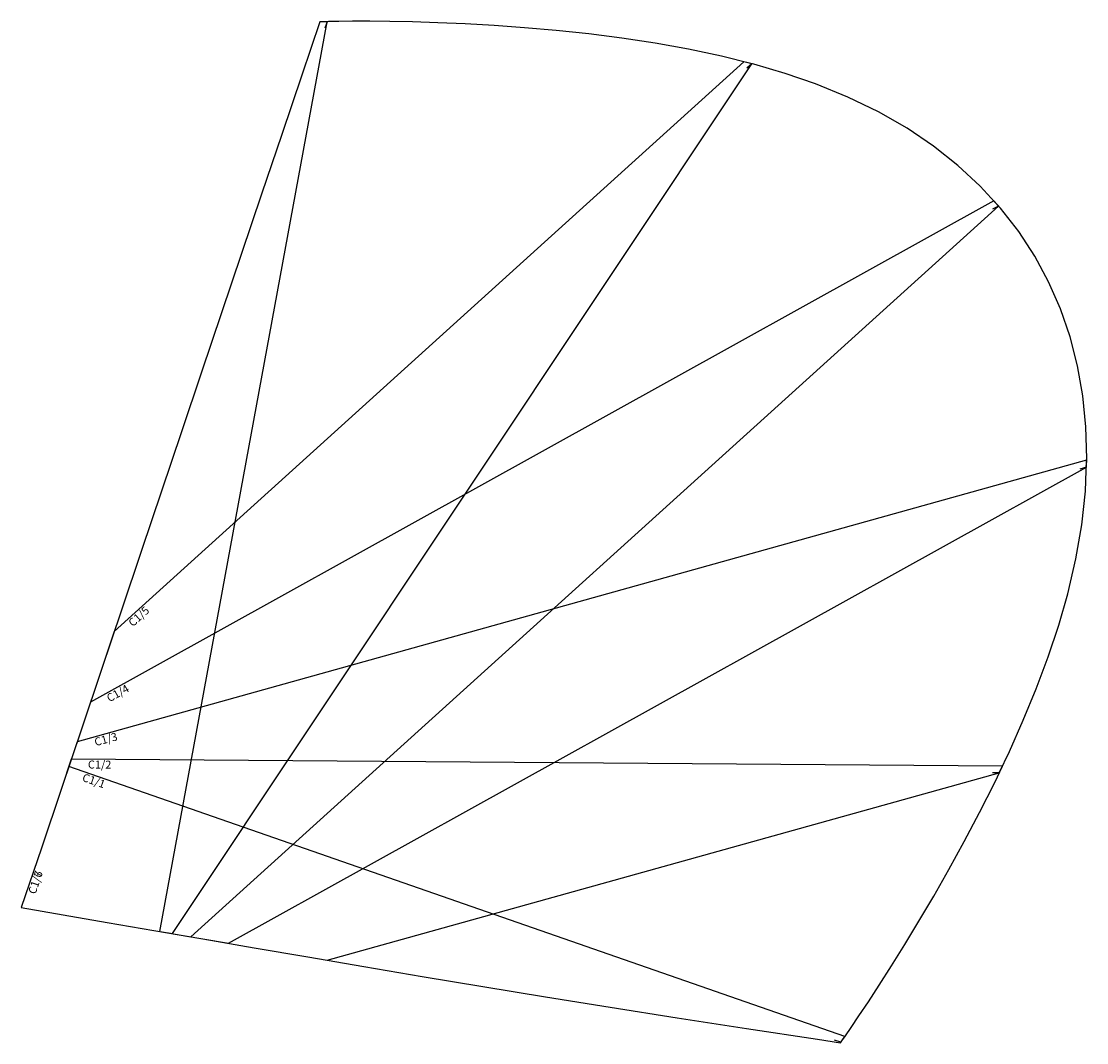
# Model space of a CAD drawing. Units: metres. Extents: x 16761 to 18357, y 220 to 1750.
import ezdxf

# ---------------------------------------------------------------- set-up
doc = ezdxf.new("R2010")
doc.units = ezdxf.units.M

# ---------------------------------------------------------------- blocks, each defined once
blk = doc.blocks.new('Panel1')
at = {"layer": '1', "color": 1, "linetype": 'CONTINUOUS'}
blk.add_lwpolyline([(16760.96, 422.27), (16823.4391, 411.6082), (16889.6099, 400.1995), (16959.4151, 388.1234), (17032.818, 375.4094), (17109.7609, 362.1272), (17190.2068, 348.3062), (17274.0984, 334.0159), (17361.3884, 319.2959), (17452.0296, 304.2057), (17545.965, 288.7848), (17643.1575, 273.1028), (17743.5602, 257.1992), (17847.1066, 241.1235), (17953.7599, 224.9354), (17987.9726, 219.8621), (17989.8608, 222.5203), (17994.3633, 228.943), (16832.1165, 633.8401), (16820.9522, 600.6399), (16790.9714, 511.4645), (16760.96, 422.27)], close=True, dxfattribs=at)
at = {"layer": '8', "color": 8, "linetype": 'CONTINUOUS'}
blk.add_lwpolyline([(17988.3814, 220.4375), (17978.938, 223.7273)], dxfattribs=at)
at = {"layer": '19', "color": 3}
blk.add_text('C1/1', height=12, rotation=340.793, dxfattribs=at).set_placement((16851.1191, 612.3948))
blk = doc.blocks.new('Panel2')
at = {"layer": '1', "color": 1, "linetype": 'CONTINUOUS'}
blk.add_lwpolyline([(16760.96, 422.27), (16823.4391, 411.6082), (16889.6099, 400.1995), (16959.4151, 388.1234), (17032.818, 375.4094), (17109.7609, 362.1272), (17190.2068, 348.3062), (17274.0984, 334.0159), (17361.3884, 319.2959), (17452.0296, 304.2057), (17545.965, 288.7848), (17643.1575, 273.1028), (17743.5602, 257.1992), (17847.1066, 241.1235), (17953.7599, 224.9354), (17987.9726, 219.8621), (17989.8608, 222.5203), (17995.307, 230.2892), (18003.9838, 242.8603), (18015.5638, 259.9249), (18029.7196, 281.1746), (18046.1238, 306.3008), (18064.4489, 334.9949), (18084.3676, 366.9483), (18105.5523, 401.8524), (18127.6758, 439.3988), (18150.4106, 479.2789), (18173.4293, 521.184), (18196.4044, 564.8057), (18219.0085, 609.8353), (18230.5177, 634.0712), (16835.8274, 644.8757), (16820.9522, 600.6399), (16790.9714, 511.4645), (16760.96, 422.27)], close=True, dxfattribs=at)
at = {"layer": '8', "color": 8, "linetype": 'CONTINUOUS'}
blk.add_lwpolyline([(18225.7862, 624.1076), (18215.7865, 624.185)], dxfattribs=at)
at = {"layer": '19', "color": 3}
blk.add_text('C1/2', height=12, rotation=359.5561, dxfattribs=at).set_placement((16860.7182, 630.6825))
blk = doc.blocks.new('Panel3')
at = {"layer": '1', "color": 1, "linetype": 'CONTINUOUS'}
blk.add_lwpolyline([(16760.96, 422.27), (16823.4391, 411.6082), (16889.6099, 400.1995), (16959.4151, 388.1234), (17032.818, 375.4094), (17109.7609, 362.1272), (17190.2068, 348.3062), (17219.289, 343.3522), (18225.7862, 624.1076), (18240.9143, 655.9643), (18261.7943, 702.8842), (18281.3211, 750.2863), (18299.1673, 797.8622), (18315.0054, 845.3032), (18328.508, 892.3008), (18328.508, 892.3008), (18340.6396, 944.6143), (18349.3826, 995.8908), (18354.7573, 1046.0559), (18356.6822, 1092.5798), (16844.5375, 670.7776), (16820.9522, 600.6399), (16790.9714, 511.4645), (16760.96, 422.27)], close=True, dxfattribs=at)
at = {"layer": '8', "color": 8, "linetype": 'CONTINUOUS'}
blk.add_lwpolyline([(18356.2476, 1082.0768), (18346.6154, 1079.39)], dxfattribs=at)
at = {"layer": '19', "color": 3}
blk.add_text('C1/3', height=12, rotation=15.5861, dxfattribs=at).set_placement((16872.3798, 664.0095))
blk = doc.blocks.new('Panel4')
at = {"layer": '1', "color": 1, "linetype": 'CONTINUOUS'}
blk.add_lwpolyline([(16760.96, 422.27), (16823.4391, 411.6082), (16889.6099, 400.1995), (16959.4151, 388.1234), (17032.818, 375.4094), (17071.2107, 368.7819), (18356.2476, 1082.0768), (18356.7838, 1095.0351), (18355.4824, 1142.754), (18350.8734, 1189.1382), (18342.977, 1234.1133), (18331.8134, 1277.6048), (18317.4028, 1319.5384), (18299.7655, 1359.8397), (18278.9218, 1398.4342), (18254.8918, 1435.2474), (18227.6958, 1470.2051), (18217.7224, 1481.0614), (16864.3997, 729.8626), (16850.9325, 689.7952), (16820.9522, 600.6399), (16790.9714, 511.4645), (16760.96, 422.27)], close=True, dxfattribs=at)
at = {"layer": '8', "color": 8, "linetype": 'CONTINUOUS'}
blk.add_lwpolyline([(18224.6811, 1473.4867), (18215.9377, 1468.6335)], dxfattribs=at)
at = {"layer": '19', "color": 3}
blk.add_text('C1/4', height=12, rotation=29.0337, dxfattribs=at).set_placement((16893.0526, 729.755))
blk = doc.blocks.new('Panel5')
at = {"layer": '1', "color": 1, "linetype": 'CONTINUOUS'}
blk.add_lwpolyline([(16760.96, 422.27), (16823.4391, 411.6082), (16889.6099, 400.1995), (16959.4151, 388.1234), (17014.7493, 378.539), (18224.6811, 1473.4867), (18197.3541, 1503.2328), (18163.8868, 1534.256), (18127.3142, 1563.2004), (18087.6565, 1589.9915), (18044.9341, 1614.555), (17999.167, 1636.8163), (17950.3756, 1656.7012), (17950.3756, 1656.7012), (17905.1918, 1672.1495), (17858.1496, 1685.8199), (17843.2921, 1689.4995), (16900.0496, 835.8966), (16880.8922, 778.9308), (16850.9325, 689.7952), (16820.9522, 600.6399), (16790.9714, 511.4645), (16760.96, 422.27)], close=True, dxfattribs=at)
at = {"layer": '8', "color": 8, "linetype": 'CONTINUOUS'}
blk.add_lwpolyline([(17854.9931, 1686.6016), (17847.5785, 1679.8916)], dxfattribs=at)
at = {"layer": '19', "color": 3}
blk.add_text('C1/5', height=12, rotation=42.144, dxfattribs=at).set_placement((16927.98, 842.291))
blk = doc.blocks.new('Panel6')
at = {"layer": '1', "color": 1, "linetype": 'CONTINUOUS'}
blk.add_lwpolyline([(16760.96, 422.27), (16823.4391, 411.6082), (16889.6099, 400.1995), (16959.4151, 388.1234), (16987.6475, 383.2333), (17854.9931, 1686.6016), (17809.7005, 1697.8189), (17760.296, 1708.2531), (17710.3877, 1717.2292), (17660.4271, 1724.8536), (17610.8656, 1731.2331), (17562.1548, 1736.4742), (17514.7461, 1740.6834), (17469.0912, 1743.9674), (17425.6415, 1746.4327), (17384.8485, 1748.186), (17347.1637, 1749.3339), (17313.0386, 1749.9828), (17282.9248, 1750.2395), (17257.2737, 1750.2105), (17236.537, 1750.0024), (17221.166, 1749.7218), (17211.6123, 1749.4753), (17208.3274, 1749.3694), (17181.1832, 1669.3824), (17151.0259, 1580.397), (17120.9094, 1491.4038), (17090.8334, 1402.4018), (17060.7873, 1313.3803), (17030.7711, 1224.3486), (17000.7744, 1135.2964), (16970.7871, 1046.2237), (16940.8196, 957.1501), (16910.8611, 868.0456), (16880.8922, 778.9308), (16850.9325, 689.7952), (16820.9522, 600.6399), (16790.9714, 511.4645), (16760.96, 422.27)], close=True, dxfattribs=at)
at = {"layer": '8', "color": 8, "linetype": 'CONTINUOUS'}
blk.add_lwpolyline([(17218.98, 1749.6654), (17215.7856, 1740.1893)], dxfattribs=at)
at = {"layer": '19', "color": 3}
blk.add_text('C1/6', height=12, rotation=71.371, dxfattribs=at).set_placement((16782.2125, 441.488))
blk = doc.blocks.new('Panel7')
at = {"layer": '1', "color": 1, "linetype": 'CONTINUOUS'}
blk.add_lwpolyline([(16760.96, 422.27), (16823.4391, 411.6082), (16889.6099, 400.1995), (16959.4151, 388.1234), (16968.3907, 386.5687), (17218.98, 1749.6654), (17211.6123, 1749.4753), (17208.3274, 1749.3694), (17181.1832, 1669.3824), (17151.0259, 1580.397), (17120.9094, 1491.4038), (17090.8334, 1402.4018), (17060.7873, 1313.3803), (17030.7711, 1224.3486), (17000.7744, 1135.2964), (16970.7871, 1046.2237), (16940.8196, 957.1501), (16910.8611, 868.0456), (16880.8922, 778.9308), (16850.9325, 689.7952), (16820.9522, 600.6399), (16790.9714, 511.4645), (16760.96, 422.27)], close=True, dxfattribs=at)
at = {"layer": '19', "color": 3}
blk.add_text('C1/7', height=12, rotation=71.371, dxfattribs=at).set_placement((16782.2125, 441.488))

msp = doc.modelspace()

# ---------------------------------------------------------------- block references
for name in ['Panel6', 'Panel7', 'Panel5', 'Panel4', 'Panel3', 'Panel2', 'Panel1']:
    msp.add_blockref(name, (0, 0))

doc.saveas('drawing.dxf')
